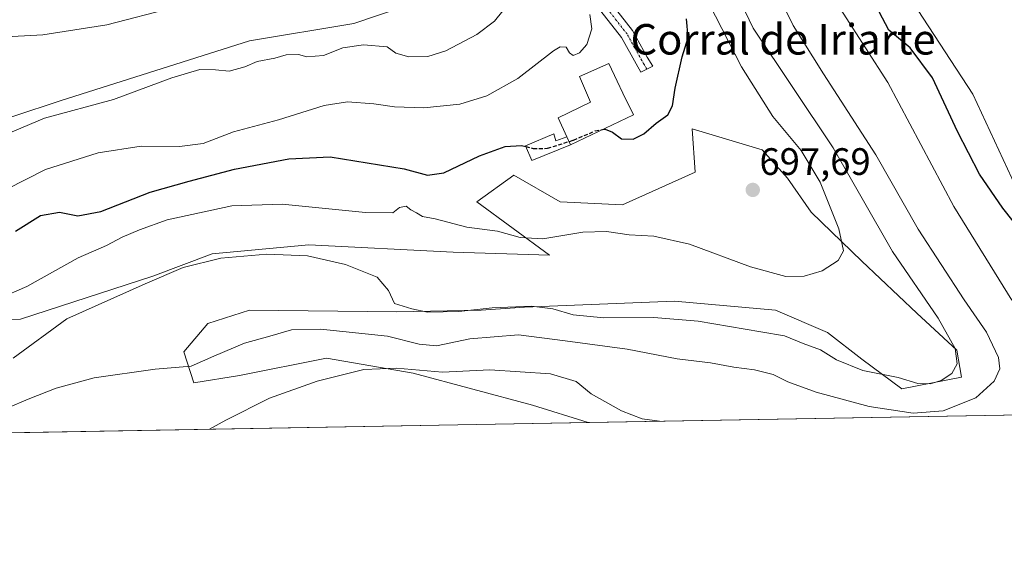
# Model space of a CAD drawing. Units: metres. Extents: x 621451 to 624920, y 4708673 to 4711047.
# Drawn here: x 623106 to 623364, y 4708673 to 4708810 of the extents above; entities that cross this region are included whole.
import ezdxf
from ezdxf.enums import TextEntityAlignment as Align

# ---------------------------------------------------------------- set-up
doc = ezdxf.new("R2010")
doc.units = ezdxf.units.M
doc.header["$MEASUREMENT"] = 0
doc.linetypes.add('TRAZO_Y_PUNTO', pattern=[1, 0.5, -0.25, 0, -0.25])
doc.linetypes.add('TRAZOSX2', pattern=[1.5, 1, -0.5])
for name, color, linetype, lineweight in [('Camino', 19, 'Continuous', 0), ('Camino Cxs', 19, 'Continuous', 0), ('Camino eje', 39, 'TRAZO_Y_PUNTO', 13), ('Carátula', 7, 'Continuous', 5), ('Comarca CxS', 133, 'Continuous', 0), ('Comunidad Autónoma CxS', 142, 'Continuous', 0), ('Cultivos herbáceos CxS', 92, 'Continuous', 0), ('Curva de nivel maestra', 36, 'Continuous', 30), ('Curva de nivel maestra oculto', 36, 'TRAZOSX2', 30), ('Curva de nivel normal', 36, 'Continuous', 0), ('Edificación industrial', 135, 'Continuous', 13), ('Edificación industrial Cxs', 135, 'Continuous', 13), ('Edificación ligera', 1, 'Continuous', 0), ('Edificación ligera Cxs', 1, 'Continuous', 0), ('Matorral', 135, 'Continuous', 0), ('Matorral CxS', 135, 'Continuous', 0), ('Municipio CxS', 142, 'Continuous', 0), ('Provincia CxS', 1, 'Continuous', 0), ('Punto de cota en terreno', 7, 'Continuous', 0), ('Rótulo de punto de cota en terreno', 19, 'Continuous', 0), ('Texto cartográfico', 19, 'Continuous', 0)]:
    doc.layers.add(name, color=color, linetype=linetype, lineweight=lineweight)
doc.styles.add('Arial', font='txt', dxfattribs={"height": 0.2})

# ---------------------------------------------------------------- blocks, each defined once
blk = doc.blocks.new('*U152')
at = {"layer": 'Cultivos herbáceos CxS', "color": 92, "linetype": 'Continuous', "lineweight": 0}
for points in [[(623367.22, 4708765.82, 671.05), (623355.9, 4708790.35, 671.29), (623335.63, 4708821.48, 672.9), (623307.34, 4708872.91, 674.74), (623275.96, 4708893.88, 678.06), (623248.62, 4708927.85, 677.93), (623232.58, 4708947.66, 678.78), (623212.31, 4708983.05, 680), (623200.52, 4708995.78, 680.95), (623177.65, 4709019.9, 681.93), (623135.46, 4709047.21, 684.32), (623101.98, 4709076.46, 685.51)], [(623082.29, 4708903.04, 739.47), (623107.22, 4708883.08, 733.26), (623122.19, 4708895.05, 728.22), (623173.96, 4708863.92, 720.28), (623191.54, 4708858.86, 716.56), (623194.25, 4708849.85, 718.6), (623212.46, 4708825.78, 715.34), (623212.46, 4708815.38, 713.4), (623193.6, 4708808.87, 712.3), (623166.29, 4708804.32, 712.45), (623116.86, 4708788.71, 711.31), (623091.49, 4708780.26, 710.27)], [(623094.54, 4708730.94, 692.87), (623106.23, 4708731.33, 691.55), (623140.91, 4708742.63, 690.57), (623156.5, 4708748.48, 690.12), (623181.82, 4708750.82, 690.62), (623219.62, 4708748.87, 691.39), (623244.94, 4708748.09, 693.35), (623225.85, 4708762.12, 697.66), (623235.59, 4708769.13, 698.47), (623247.67, 4708762.12, 696.83), (623264.04, 4708761.34, 696.51), (623283.13, 4708769.91, 698.39), (623282.35, 4708781.21, 699.1), (623300.66, 4708775.75, 697.61), (623307.29, 4708768.35, 697.18), (623307.29, 4708768.35, 697.18), (623313.52, 4708759.39, 696.69), (623326.77, 4708746.53, 693.47), (623341.18, 4708732.89, 691.66), (623351.7, 4708723.15, 689.38), (623352.87, 4708716.14, 688.29), (623337.29, 4708713.02, 688.71), (623326.77, 4708720.81, 691.17), (623317.8, 4708727.83, 692.36), (623304.17, 4708733.67, 693.52), (623277.67, 4708736.01, 691.82), (623238.32, 4708734.45, 689.02), (623227.02, 4708733.67, 689.27), (623204.81, 4708733.28, 689.37), (623166.24, 4708733.67, 688.2), (623155.33, 4708730.17, 687.94), (623149.09, 4708722.76, 686.42), (623151.69, 4708714.63, 683.12), (623163.68, 4708716.52, 682), (623186.45, 4708721.07, 680.92), (623209.21, 4708717.17, 679.67), (623240.42, 4708708.72, 678.05), (623255.02, 4708704.19, 677.77), (623054.95, 4708700.64, 692.07)]]:
    blk.add_polyline3d(points, dxfattribs=at)
blk = doc.blocks.new('*U168')
at = {"layer": 'Curva de nivel normal', "color": 36, "linetype": 'Continuous', "lineweight": 0}
for points in [[(623366.07, 4708736.32, 680), (623350.86, 4708760.92, 680), (623333.57, 4708793.43, 680), (623316.04, 4708820.74, 680)], [(623155.81, 4708702.43, 680), (623160.04, 4708704.86, 680), (623171.51, 4708710.63, 680), (623184.02, 4708715.04, 680), (623196.25, 4708718.12, 680), (623204.79, 4708718.44, 680), (623216.82, 4708717.46, 680), (623229.25, 4708718.03, 680), (623245.15, 4708716.97, 680), (623251.86, 4708714.95, 680), (623255.85, 4708711.73, 680), (623263.81, 4708707.23, 680), (623269.2, 4708705.18, 680), (623273.78, 4708704.52, 680)]]:
    blk.add_polyline3d(points, dxfattribs=at)
blk = doc.blocks.new('*U193')
at = {"layer": 'Curva de nivel normal', "color": 36, "linetype": 'Continuous', "lineweight": 0}
blk.add_polyline3d([(623102.91, 4708708.09, 685), (623108.25, 4708710.36, 685), (623115.58, 4708713.22, 685), (623125.58, 4708715.91, 685), (623141.58, 4708718.16, 685), (623150.99, 4708718.98, 685), (623156.9, 4708721.59, 685), (623164.99, 4708725, 685), (623171.58, 4708726.83, 685), (623177.24, 4708728.51, 685), (623184.9, 4708728.72, 685), (623202.47, 4708726.87, 685), (623210.72, 4708724.74, 685), (623215.3, 4708724.32, 685), (623224.02, 4708726.19, 685), (623236.82, 4708727.18, 685), (623249.02, 4708725.64, 685), (623265.29, 4708723.43, 685), (623278.39, 4708720.93, 685), (623287.11, 4708719.84, 685), (623293.22, 4708718.76, 685), (623298.68, 4708718, 685), (623303.53, 4708716.79, 685), (623307.39, 4708714.86, 685), (623314.84, 4708712.15, 685), (623328.74, 4708708.38, 685), (623340.2, 4708706.68, 685), (623348.14, 4708707.28, 685), (623356.63, 4708710.7, 685), (623361.43, 4708715.07, 685), (623362.93, 4708718.3, 685), (623362.6, 4708721.3, 685), (623359.44, 4708727.94, 685), (623353.64, 4708736.37, 685), (623341.52, 4708754.93, 685), (623330.48, 4708774.41, 685), (623316.71, 4708795.7, 685), (623308.79, 4708808.33, 685), (623301.41, 4708823.44, 685)], dxfattribs=at)
blk = doc.blocks.new('*U196')
at = {"layer": 'Curva de nivel normal', "color": 36, "linetype": 'Continuous', "lineweight": 0}
blk.add_polyline3d([(623102.63, 4708765.43, 705), (623112.78, 4708770.62, 705), (623126.63, 4708774.92, 705), (623137.84, 4708776.74, 705), (623147.95, 4708776.66, 705), (623154.1, 4708777.44, 705), (623162.04, 4708780.44, 705), (623173.86, 4708783.62, 705), (623185.84, 4708787.38, 705), (623191.98, 4708788.36, 705), (623198.84, 4708787.81, 705), (623204.24, 4708787.01, 705), (623212, 4708786.77, 705), (623221.4, 4708787.69, 705), (623228.52, 4708789.87, 705), (623236.65, 4708794.42, 705), (623245.96, 4708801.68, 705), (623247.72, 4708802.74, 705), (623249.25, 4708802.68, 705), (623250.14, 4708801.15, 705), (623251.1, 4708800.5, 705), (623252.78, 4708801.15, 705), (623254.68, 4708803.38, 705), (623255.98, 4708807.47, 705), (623255.52, 4708811.26, 705)], dxfattribs=at)
blk = doc.blocks.new('*U200')
at = {"layer": 'Curva de nivel normal', "color": 36, "linetype": 'Continuous', "lineweight": 0}
blk.add_polyline3d([(623104.02, 4708805.49, 715), (623112.13, 4708805.92, 715), (623128.84, 4708808.5, 715), (623146.46, 4708813.12, 715)], dxfattribs=at)
blk = doc.blocks.new('*U206')
at = {"layer": 'Curva de nivel normal', "color": 36, "linetype": 'Continuous', "lineweight": 0}
blk.add_polyline3d([(623100.58, 4708736.72, 695), (623107.88, 4708739.85, 695), (623121.37, 4708747.43, 695), (623128.77, 4708750.65, 695), (623132.88, 4708752.82, 695), (623137.42, 4708754.76, 695), (623144.72, 4708757.36, 695), (623161.68, 4708761.02, 695), (623174.82, 4708761.5, 695), (623196.7, 4708759.3, 695), (623203.85, 4708759.21, 695), (623205.59, 4708760.65, 695), (623207.37, 4708761, 695), (623208.59, 4708760, 695), (623210.04, 4708759.23, 695), (623211.65, 4708758.24, 695), (623214.9, 4708757.63, 695), (623223.24, 4708755.49, 695), (623231.24, 4708754.45, 695), (623237.24, 4708752.78, 695), (623243.18, 4708752.36, 695), (623253.69, 4708754.12, 695), (623259.89, 4708754.31, 695), (623265.81, 4708753.43, 695), (623272.23, 4708753.12, 695), (623281.64, 4708750.96, 695), (623297.56, 4708745.06, 695), (623306.89, 4708742.54, 695), (623311.69, 4708742.6, 695), (623316.36, 4708744.04, 695), (623320.54, 4708746.73, 695), (623321.94, 4708749.29, 695), (623320.75, 4708755.03, 695), (623315.87, 4708767.3, 695), (623310.88, 4708775.58, 695), (623303.46, 4708784.49, 695), (623295.21, 4708797.56, 695), (623283.23, 4708820.92, 695)], dxfattribs=at)
blk = doc.blocks.new('*U210')
at = {"layer": 'Curva de nivel normal', "color": 36, "linetype": 'Continuous', "lineweight": 0}
blk.add_polyline3d([(623102.37, 4708779.79, 710), (623112.57, 4708784.05, 710), (623130.58, 4708788.99, 710), (623145.91, 4708794.59, 710), (623153.24, 4708796.79, 710), (623157.38, 4708796.76, 710), (623160.92, 4708796.36, 710), (623165.08, 4708797.52, 710), (623168.25, 4708798.89, 710), (623172.91, 4708799.8, 710), (623175.91, 4708800.65, 710), (623179.09, 4708800.78, 710), (623181.31, 4708800.18, 710), (623185.63, 4708800.49, 710), (623190.73, 4708802.52, 710), (623196.12, 4708803.28, 710), (623202.4, 4708802.73, 710), (623204.65, 4708801.1, 710), (623208, 4708800.13, 710), (623213.05, 4708800.24, 710), (623217.77, 4708801.72, 710), (623225.86, 4708805.97, 710), (623230.52, 4708809.52, 710), (623235.19, 4708815.44, 710)], dxfattribs=at)
blk = doc.blocks.new('*U224')
at = {"layer": 'Curva de nivel normal', "color": 36, "linetype": 'Continuous', "lineweight": 0}
blk.add_polyline3d([(623104.32, 4708721.09, 690), (623118.4, 4708731.44, 690), (623138.95, 4708740.62, 690), (623148.92, 4708744.87, 690), (623158.77, 4708747.35, 690), (623170.77, 4708748.35, 690), (623181.5, 4708747.94, 690), (623191.46, 4708745.69, 690), (623199.7, 4708742.31, 690), (623202.69, 4708738.82, 690), (623204.24, 4708735.45, 690), (623208.84, 4708734.02, 690), (623212.9, 4708733.16, 690), (623221.14, 4708733.35, 690), (623229.88, 4708734.28, 690), (623240.16, 4708734.76, 690), (623245.79, 4708734.07, 690), (623251.08, 4708732.42, 690), (623259.12, 4708731.64, 690), (623272.24, 4708731.78, 690), (623283.9, 4708730.82, 690), (623300.31, 4708728.04, 690), (623306.55, 4708726.95, 690), (623311.41, 4708724.95, 690), (623315.97, 4708723.27, 690), (623320.11, 4708720.69, 690), (623327.01, 4708717.89, 690), (623336.34, 4708716.04, 690), (623341.44, 4708714.46, 690), (623344.73, 4708714.32, 690), (623347.62, 4708715.21, 690), (623350.36, 4708717.03, 690), (623351.76, 4708719.61, 690), (623351.25, 4708723.62, 690), (623346.82, 4708731.59, 690), (623334.86, 4708749.09, 690), (623319.25, 4708776.23, 690), (623298.3, 4708807.66, 690), (623289.14, 4708826.87, 690)], dxfattribs=at)
blk = doc.blocks.new('*U225')
at = {"layer": 'Curva de nivel maestra', "color": 36, "linetype": 'Continuous', "lineweight": 30}
blk.add_polyline3d([(623258.78, 4708781.06, 700), (623259.53, 4708781.2, 700), (623261.4, 4708780.37, 700), (623263.76, 4708778.62, 700), (623266.82, 4708778.5, 700), (623269.67, 4708779.94, 700), (623272.83, 4708782.7, 700), (623275.91, 4708784.92, 700), (623277.18, 4708787.25, 700), (623277.82, 4708791.96, 700), (623279.7, 4708800.14, 700), (623281.3, 4708805.24, 700), (623280.79, 4708810.13, 700)], dxfattribs=at)
blk = doc.blocks.new('*U240')
at = {"layer": 'Curva de nivel maestra', "color": 36, "linetype": 'Continuous', "lineweight": 30}
blk.add_polyline3d([(623371.87, 4708750.25, 675), (623363.74, 4708760.44, 675), (623357.67, 4708769.37, 675), (623351.86, 4708780.55, 675), (623345.27, 4708794.65, 675), (623339.43, 4708802.53, 675), (623333.9, 4708807.14, 675), (623329.69, 4708815.19, 675)], dxfattribs=at)
blk = doc.blocks.new('5PATER')
at = {"layer": 'Carátula', "linetype": 'Continuous', "lineweight": 5}
h = blk.add_hatch(color=250, dxfattribs=at)
edge = h.paths.add_edge_path()
edge.add_ellipse((0, 0.01), major_axis=(-1.33, -1.34), ratio=0.999422, start_angle=0, end_angle=360)

msp = doc.modelspace()

# ---------------------------------------------------------------- linework, layer by layer
at = {"layer": 'Camino', "color": 19, "linetype": 'Continuous', "lineweight": 0}
msp.add_polyline3d([(623261.02, 4708814.29, 702.91), (623266.67, 4708807.08, 701.82), (623270.55, 4708800.06, 701.09), (623272.01, 4708797.69, 700.9), (623268.88, 4708796.16, 701.06), (623267.6, 4708798.34, 701.13), (623263.82, 4708805.19, 701.95), (623258.4, 4708812.09, 703.41)], dxfattribs=at)
at = {"layer": 'Camino Cxs', "color": 19, "linetype": 'Continuous', "lineweight": 0}
msp.add_polyline3d([(623261.02, 4708814.29, 702.91), (623266.67, 4708807.08, 701.82), (623270.55, 4708800.06, 701.09), (623272.01, 4708797.69, 700.9), (623268.88, 4708796.16, 701.06), (623267.6, 4708798.34, 701.13), (623263.82, 4708805.19, 701.95), (623258.4, 4708812.09, 703.41)], dxfattribs=at)
at = {"layer": 'Camino eje', "color": 39, "linetype": 'TRAZO_Y_PUNTO', "lineweight": 13}
msp.add_polyline3d([(623270.44, 4708796.92, 700.99), (623269.72, 4708798.11, 701.05), (623269.08, 4708799.2, 701.12), (623267.19, 4708802.63, 701.41), (623265.25, 4708806.14, 701.87), (623262.42, 4708809.74, 702.34), (623259.71, 4708813.19, 703.11)], dxfattribs=at)
at = {"layer": 'Comarca CxS', "color": 133, "linetype": 'Continuous', "lineweight": 0}
msp.add_polyline3d([(624919.78, 4708733.68, 609.98), (621497.14, 4708673.04, 702.88), (621456.79, 4710986.35, 807.9), (624295.31, 4711036.67, 766.74)], dxfattribs=at)
msp.add_polyline3d([(624919.78, 4708733.68, 609.98), (621497.14, 4708673.04, 702.88), (621456.79, 4710986.35, 807.9), (624295.31, 4711036.67, 766.74)], dxfattribs=at)
at = {"layer": 'Comunidad Autónoma CxS', "color": 142, "linetype": 'Continuous', "lineweight": 0}
msp.add_polyline3d([(624919.78, 4708733.68, 609.98), (621497.14, 4708673.04, 702.88), (621456.79, 4710986.35, 807.9), (624878.29, 4711047.01, 612.35), (624919.78, 4708733.68, 609.98)], close=True, dxfattribs=at)
msp.add_polyline3d([(624919.78, 4708733.68, 609.98), (621497.14, 4708673.04, 702.88), (621456.79, 4710986.35, 807.9), (624878.29, 4711047.01, 612.35), (624919.78, 4708733.68, 609.98)], close=True, dxfattribs=at)
at = {"layer": 'Cultivos herbáceos CxS', "color": 92, "linetype": 'Continuous', "lineweight": 0}
for points in [[(623101.98, 4709076.46, 685.51), (623135.45, 4709047.21, 684.32), (623177.65, 4709019.9, 681.93), (623200.52, 4708995.78, 680.95), (623212.31, 4708983.05, 680), (623232.58, 4708947.66, 678.78), (623248.61, 4708927.85, 677.93), (623275.96, 4708893.88, 678.06), (623307.34, 4708872.91, 674.74), (623335.63, 4708821.48, 672.9), (623355.9, 4708790.35, 671.29), (623367.22, 4708765.82, 671.05), (623383.25, 4708746.95, 669.69), (623397.65, 4708729.99, 668.8), (623413.43, 4708706.99, 668.05)], [(623091.49, 4708780.26, 710.27), (623116.86, 4708788.71, 711.31), (623166.29, 4708804.32, 712.45), (623193.6, 4708808.87, 712.3), (623212.46, 4708815.38, 713.4), (623212.46, 4708825.78, 715.34), (623194.25, 4708849.85, 718.6), (623191.53, 4708858.86, 716.56), (623173.96, 4708863.92, 720.28), (623159.27, 4708872.76, 719.46), (623157.46, 4708873.84, 719.56), (623155.72, 4708874.89, 719.88), (623122.19, 4708895.05, 728.22), (623107.22, 4708883.08, 733.26), (623082.29, 4708903.04, 739.47)], [(623255.02, 4708704.19, 677.77), (623240.42, 4708708.72, 678.05), (623209.21, 4708717.17, 679.67), (623186.44, 4708721.07, 680.92), (623163.68, 4708716.52, 682), (623151.69, 4708714.63, 683.12), (623149.09, 4708722.76, 686.42), (623155.33, 4708730.17, 687.94), (623166.24, 4708733.67, 688.2), (623204.81, 4708733.28, 689.37), (623227.02, 4708733.67, 689.27), (623238.32, 4708734.45, 689.02), (623277.67, 4708736.01, 691.82), (623304.17, 4708733.67, 693.52), (623317.8, 4708727.83, 692.36), (623326.77, 4708720.81, 691.17), (623337.29, 4708713.02, 688.71), (623352.87, 4708716.14, 688.29), (623351.7, 4708723.15, 689.38), (623341.18, 4708732.89, 691.66), (623326.77, 4708746.53, 693.47), (623313.52, 4708759.39, 696.69), (623307.28, 4708768.35, 697.18), (623300.66, 4708775.75, 697.61), (623282.35, 4708781.21, 699.1), (623283.13, 4708769.91, 698.39), (623264.03, 4708761.34, 696.51), (623247.67, 4708762.12, 696.83), (623235.59, 4708769.13, 698.47), (623225.85, 4708762.12, 697.66), (623244.94, 4708748.09, 693.35), (623219.62, 4708748.87, 691.39), (623181.82, 4708750.82, 690.62), (623156.5, 4708748.48, 690.12), (623140.91, 4708742.63, 690.57), (623106.23, 4708731.33, 691.55), (623094.54, 4708730.94, 692.87)], [(623255.02, 4708704.19, 677.77), (623054.95, 4708700.64, 692.07)]]:
    msp.add_polyline3d(points, dxfattribs=at)
at = {"layer": 'Curva de nivel maestra', "color": 36, "linetype": 'Continuous', "lineweight": 30}
msp.add_polyline3d([(623104.94, 4708754.42, 700), (623111.47, 4708758.56, 700), (623116.49, 4708759.36, 700), (623121.3, 4708758.46, 700), (623127.26, 4708759.57, 700), (623140.22, 4708764.62, 700), (623150.45, 4708767.53, 700), (623162.3, 4708770.65, 700), (623176.58, 4708773.39, 700), (623187.45, 4708773.91, 700), (623197.08, 4708772.34, 700), (623206.82, 4708770.8, 700), (623212.91, 4708769.07, 700), (623217.24, 4708769.73, 700), (623226.57, 4708774.2, 700), (623233.27, 4708776.64, 700), (623237.55, 4708776.91, 700), (623238.68, 4708776.62, 700)], dxfattribs=at)
at = {"layer": 'Curva de nivel maestra oculto', "color": 36, "linetype": 'TRAZOSX2', "lineweight": 30}
msp.add_polyline3d([(623238.68, 4708776.62, 700), (623240.64, 4708776.11, 700), (623244.41, 4708776.14, 700), (623251.24, 4708778.31, 700), (623256.9, 4708780.71, 700), (623258.78, 4708781.06, 700)], dxfattribs=at)
at = {"layer": 'Edificación industrial', "color": 135, "linetype": 'Continuous', "lineweight": 13}
for points in [[(623249.46, 4708779.16, 705.03), (623247.18, 4708784.16, 704.85), (623255.62, 4708788.21, 706.04), (623252.78, 4708794.97, 705.39), (623260.44, 4708798.4, 704.71), (623262.67, 4708793.72, 704.69), (623264.14, 4708790.63, 705.41), (623266.89, 4708784.9, 703.74), (623250.39, 4708777.09, 703.87)], [(623249.46, 4708779.16, 705.03), (623250.39, 4708777.09, 703.87)]]:
    msp.add_polyline3d(points, dxfattribs=at)
at = {"layer": 'Edificación industrial Cxs', "color": 135, "linetype": 'Continuous', "lineweight": 13}
msp.add_polyline3d([(623250.39, 4708777.09, 703.87), (623249.46, 4708779.16, 705.03), (623247.18, 4708784.16, 704.85), (623255.62, 4708788.21, 706.04), (623252.78, 4708794.97, 705.39), (623260.44, 4708798.4, 704.71), (623262.67, 4708793.72, 704.69), (623264.14, 4708790.63, 705.41), (623266.89, 4708784.9, 703.74), (623250.39, 4708777.09, 703.87)], close=True, dxfattribs=at)
at = {"layer": 'Edificación ligera', "color": 1, "linetype": 'Continuous', "lineweight": 0}
for points in [[(623250.39, 4708777.09, 703.87), (623240.26, 4708772.91, 702.67), (623238.6, 4708776.8, 703.86), (623246.05, 4708779.92, 703.78), (623246.57, 4708778.14, 703.65), (623249.46, 4708779.16, 705.03)], [(623249.46, 4708779.16, 705.03), (623250.39, 4708777.09, 703.87)]]:
    msp.add_polyline3d(points, dxfattribs=at)
at = {"layer": 'Edificación ligera Cxs', "color": 1, "linetype": 'Continuous', "lineweight": 0}
msp.add_polyline3d([(623249.46, 4708779.16, 705.03), (623250.39, 4708777.09, 703.87), (623240.26, 4708772.91, 702.67), (623238.6, 4708776.8, 703.86), (623246.05, 4708779.92, 703.78), (623246.57, 4708778.14, 703.65), (623249.46, 4708779.16, 705.03)], close=True, dxfattribs=at)
at = {"layer": 'Matorral', "color": 135, "linetype": 'Continuous', "lineweight": 0}
for points in [[(623101.98, 4709076.46, 685.51), (623135.45, 4709047.21, 684.32), (623177.65, 4709019.9, 681.93), (623200.52, 4708995.78, 680.95), (623212.31, 4708983.05, 680), (623232.58, 4708947.66, 678.78), (623248.61, 4708927.85, 677.93), (623275.96, 4708893.88, 678.06), (623307.34, 4708872.91, 674.74), (623335.63, 4708821.48, 672.9), (623355.9, 4708790.35, 671.29), (623367.22, 4708765.82, 671.05), (623383.25, 4708746.95, 669.69), (623397.65, 4708729.99, 668.8), (623413.43, 4708706.99, 668.05)], [(623091.49, 4708780.26, 710.27), (623116.86, 4708788.71, 711.31), (623166.29, 4708804.32, 712.45), (623193.6, 4708808.87, 712.3), (623212.46, 4708815.38, 713.4), (623212.46, 4708825.78, 715.34), (623194.25, 4708849.85, 718.6), (623191.53, 4708858.86, 716.56), (623173.96, 4708863.92, 720.28), (623159.27, 4708872.76, 719.46), (623157.46, 4708873.84, 719.56), (623155.72, 4708874.89, 719.88), (623122.19, 4708895.05, 728.22), (623107.22, 4708883.08, 733.26), (623082.29, 4708903.04, 739.47)], [(623255.02, 4708704.19, 677.77), (623240.42, 4708708.72, 678.05), (623209.21, 4708717.17, 679.67), (623186.44, 4708721.07, 680.92), (623163.68, 4708716.52, 682), (623151.69, 4708714.63, 683.12), (623149.09, 4708722.76, 686.42), (623155.33, 4708730.17, 687.94), (623166.24, 4708733.67, 688.2), (623204.81, 4708733.28, 689.37), (623227.02, 4708733.67, 689.27), (623238.32, 4708734.45, 689.02), (623277.67, 4708736.01, 691.82), (623304.17, 4708733.67, 693.52), (623317.8, 4708727.83, 692.36), (623326.77, 4708720.81, 691.17), (623337.29, 4708713.02, 688.71), (623352.87, 4708716.14, 688.29), (623351.7, 4708723.15, 689.38), (623341.18, 4708732.89, 691.66), (623326.77, 4708746.53, 693.47), (623313.52, 4708759.39, 696.69), (623307.28, 4708768.35, 697.18), (623300.66, 4708775.75, 697.61), (623282.35, 4708781.21, 699.1), (623283.13, 4708769.91, 698.39), (623264.03, 4708761.34, 696.51), (623247.67, 4708762.12, 696.83), (623235.59, 4708769.13, 698.47), (623225.85, 4708762.12, 697.66), (623244.94, 4708748.09, 693.35), (623219.62, 4708748.87, 691.39), (623181.82, 4708750.82, 690.62), (623156.5, 4708748.48, 690.12), (623140.91, 4708742.63, 690.57), (623106.23, 4708731.33, 691.55), (623094.54, 4708730.94, 692.87)], [(623413.43, 4708706.99, 668.05), (623255.02, 4708704.19, 677.77)]]:
    msp.add_polyline3d(points, dxfattribs=at)
at = {"layer": 'Matorral CxS', "color": 135, "linetype": 'Continuous', "lineweight": 0}
for points in [[(623101.98, 4709076.46, 685.51), (623135.46, 4709047.21, 684.32), (623177.65, 4709019.9, 681.93), (623200.52, 4708995.78, 680.95), (623212.31, 4708983.05, 680), (623232.58, 4708947.66, 678.78), (623248.62, 4708927.85, 677.93), (623275.96, 4708893.88, 678.06), (623307.34, 4708872.91, 674.74), (623335.63, 4708821.48, 672.9), (623355.9, 4708790.35, 671.29), (623367.22, 4708765.82, 671.05)], [(623091.49, 4708780.26, 710.27), (623116.86, 4708788.71, 711.31), (623166.29, 4708804.32, 712.45), (623193.6, 4708808.87, 712.3), (623212.46, 4708815.38, 713.4), (623212.46, 4708825.78, 715.34), (623194.25, 4708849.85, 718.6), (623191.53, 4708858.86, 716.56), (623173.96, 4708863.92, 720.28), (623122.19, 4708895.05, 728.22), (623107.22, 4708883.08, 733.26), (623082.29, 4708903.04, 739.47)], [(623413.43, 4708706.99, 668.05), (623255.02, 4708704.19, 677.77), (623240.42, 4708708.72, 678.05), (623209.21, 4708717.17, 679.67), (623186.45, 4708721.07, 680.92), (623163.68, 4708716.52, 682), (623151.69, 4708714.63, 683.12), (623149.09, 4708722.76, 686.42), (623155.33, 4708730.17, 687.94), (623166.24, 4708733.67, 688.2), (623204.81, 4708733.28, 689.37), (623227.02, 4708733.67, 689.27), (623238.32, 4708734.45, 689.02), (623277.67, 4708736.01, 691.82), (623304.17, 4708733.67, 693.52), (623317.8, 4708727.83, 692.36), (623326.77, 4708720.81, 691.17), (623337.29, 4708713.02, 688.71), (623352.87, 4708716.14, 688.29), (623351.7, 4708723.15, 689.38), (623341.18, 4708732.89, 691.66), (623326.77, 4708746.53, 693.47), (623313.52, 4708759.39, 696.69), (623307.29, 4708768.35, 697.18), (623300.66, 4708775.75, 697.61), (623282.35, 4708781.21, 699.1), (623283.13, 4708769.91, 698.39), (623264.04, 4708761.34, 696.51), (623247.67, 4708762.12, 696.83), (623235.59, 4708769.13, 698.47), (623225.85, 4708762.12, 697.66), (623244.94, 4708748.09, 693.35), (623219.62, 4708748.87, 691.39), (623181.82, 4708750.82, 690.62), (623156.5, 4708748.48, 690.12), (623140.91, 4708742.63, 690.57), (623106.23, 4708731.33, 691.55), (623094.54, 4708730.94, 692.87)]]:
    msp.add_polyline3d(points, dxfattribs=at)
at = {"layer": 'Municipio CxS', "color": 142, "linetype": 'Continuous', "lineweight": 0}
msp.add_polyline3d([(624919.78, 4708733.68, 609.98), (621497.14, 4708673.04, 702.88), (621456.79, 4710986.35, 807.9), (624295.31, 4711036.67, 766.74)], dxfattribs=at)
msp.add_polyline3d([(624919.78, 4708733.68, 609.98), (621497.14, 4708673.04, 702.88), (621456.79, 4710986.35, 807.9), (624295.31, 4711036.67, 766.74)], dxfattribs=at)
at = {"layer": 'Provincia CxS', "color": 1, "linetype": 'Continuous', "lineweight": 0}
msp.add_polyline3d([(624919.78, 4708733.68, 609.98), (621497.14, 4708673.04, 702.88), (621456.79, 4710986.35, 807.9), (624295.31, 4711036.67, 766.74), (624878.29, 4711047.01, 612.35), (624887.34, 4710542.39, 772.6), (624919.78, 4708733.68, 609.98)], close=True, dxfattribs=at)
msp.add_polyline3d([(624919.78, 4708733.68, 609.98), (621497.14, 4708673.04, 702.88), (621456.79, 4710986.35, 807.9), (624295.31, 4711036.67, 766.74), (624878.29, 4711047.01, 612.35), (624887.34, 4710542.39, 772.6), (624919.78, 4708733.68, 609.98)], close=True, dxfattribs=at)

# ---------------------------------------------------------------- block references
at = {"layer": 'Cultivos herbáceos CxS', "color": 92, "linetype": 'Continuous', "lineweight": 0}
msp.add_blockref('*U152', (0, 0), dxfattribs=at)
at = {"layer": 'Curva de nivel maestra', "color": 36, "linetype": 'Continuous', "lineweight": 30}
for name in ['*U240', '*U225']:
    msp.add_blockref(name, (0, 0), dxfattribs=at)
at = {"layer": 'Curva de nivel normal', "color": 36, "linetype": 'Continuous', "lineweight": 0}
for name in ['*U224', '*U168', '*U200', '*U210', '*U196', '*U206', '*U193']:
    msp.add_blockref(name, (0, 0), dxfattribs=at)
at = {"layer": 'Punto de cota en terreno', "linetype": 'Continuous', "lineweight": 0}
msp.add_blockref('5PATER', (623298.19, 4708765.22, 697.69), dxfattribs=at)

# ---------------------------------------------------------------- texts
at = {"layer": 'Rótulo de punto de cota en terreno', "color": 19, "linetype": 'Continuous', "lineweight": 0, "style": 'Arial'}
msp.add_text('697,69', height=7, dxfattribs=at).set_placement((623299.95, 4708766.98), align=Align.BOTTOM_LEFT)
at = {"layer": 'Texto cartográfico', "color": 19, "linetype": 'Continuous', "lineweight": 0, "style": 'Arial'}
msp.add_text('Corral de Iriarte', height=8, dxfattribs=at).set_placement((623306.15, 4708804.74), align=Align.MIDDLE_CENTER)

doc.saveas('drawing.dxf')
